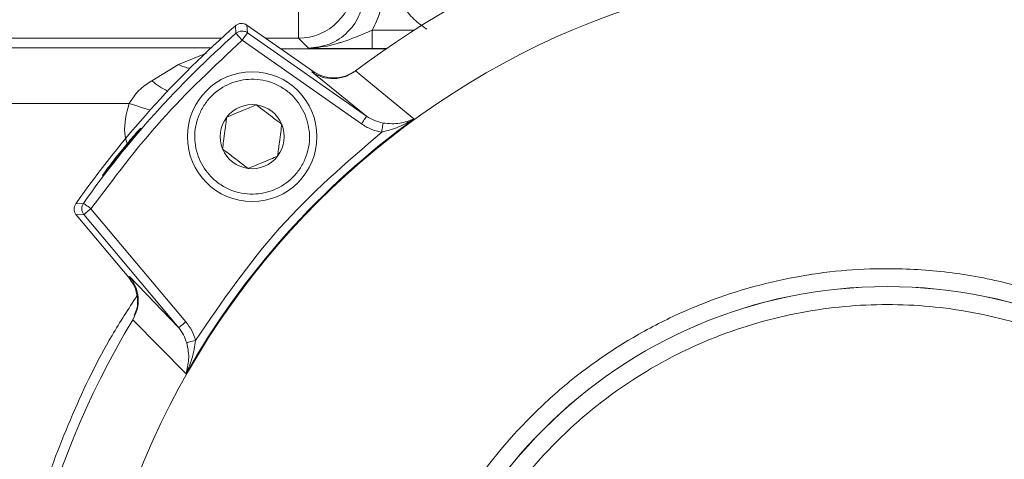
# Model space of a CAD drawing. Units: millimetres. Extents: x 5 to 415, y 0 to 297.
# Drawn here: x 40 to 42, y 164 to 165 of the extents above; entities that cross this region are included whole.
import ezdxf

# ---------------------------------------------------------------- set-up
doc = ezdxf.new("R2010")
doc.units = ezdxf.units.MM
doc.layers.add('FORMAT', color=7, linetype='Continuous')
doc.styles.add('SLDTEXTSTYLE0', font='TXT', dxfattribs={"width": 0.75})
doc.dimstyles.new('SLDDIMSTYLE1', dxfattribs={"dimtxt": 3.5, "dimasz": 3.302, "dimexe": 0, "dimexo": 0.0625, "dimgap": 0.875, "dimtad": 1, "dimdec": 0, "dimlfac": 25, "dimrnd": 1e-09, "dimzin": 12, "dimdsep": 46, "dimtxsty": 'SLDTEXTSTYLE0', "dimsah": 1, "dimcen": 0.09, "dimadec": 0, "dimazin": 3, "dimtfac": 1, "dimtofl": 0, "dimtmove": 0, "dimatfit": 3, "dimfxl": 0, "dimfrac": 2, "dimtolj": 1, "dimtzin": 12, "dimarcsym": 0})

# ---------------------------------------------------------------- blocks, each defined once
blk = doc.blocks.new('_D_6')
at = {"layer": 'FORMAT'}
for p, q in [((42.8338, 249.5561), (26.9659, 249.5561)), ((27.9659, 249.5561), (27.9659, 158.2561)), ((32.415, 158.2561), (26.9659, 158.2561))]:
    blk.add_line(p, q, dxfattribs=at)
for points in [[(27.9659, 249.5561), (27.4579, 246.2541), (28.4739, 246.2541)], [(27.9659, 158.2561), (28.4739, 161.5581), (27.4579, 161.5581)]]:
    blk.add_solid(points, dxfattribs=at)
at = {"layer": 'FORMAT', "insert": (23.4541, 207.0258), "char_height": 3.5, "attachment_point": 1, "rotation": 90, "style": 'SLDTEXTSTYLE0'}
blk.add_mtext('2283', dxfattribs=at)

msp = doc.modelspace()

# ---------------------------------------------------------------- linework, layer by layer
at = {"color": 7, "linetype": 'Continuous', "lineweight": 15}
for p, q in [((40.16175, 164.84041), (40.16175, 164.72041)), ((40.02691, 164.73098), (40.02609, 164.74745)), ((40.05161, 164.73237), (40.04014, 164.71599)), ((40.05071, 164.74877), (40.05161, 164.73237)), ((40.05071, 164.74877), (40.19285, 164.64925)), ((40.05161, 164.73237), (40.30932, 164.55192)), ((40.32156, 164.69807), (40.32156, 164.73806)), ((40.04014, 164.71599), (40.29785, 164.53554)), ((40.1834, 164.69876), (40.16175, 164.72041)), ((40.12413, 164.69736), (40.35101, 164.69736)), ((39.84521, 164.62859), (39.903, 164.66357)), ((40.19285, 164.64925), (40.19068, 164.6476)), ((40.19068, 164.6476), (40.30932, 164.55192)), ((40.28507, 164.64951), (40.28538, 164.64975)), ((40.28538, 164.64975), (40.41138, 164.54604)), ((39.39374, 164.57945), (39.79588, 164.57945)), ((39.68091, 164.36312), (39.69725, 164.36389)), ((39.91856, 164.10806), (39.71358, 164.35234)), ((39.69826, 164.33949), (39.68197, 164.33879)), ((39.79555, 164.20344), (39.68197, 164.33879)), ((39.90324, 164.09521), (39.69826, 164.33949)), ((39.79696, 164.2058), (39.79555, 164.20344)), ((39.90324, 164.09521), (39.79696, 164.2058)), ((39.80397, 164.1127), (39.8042, 164.11309)), ((39.91898, 163.99559), (39.80397, 164.1127))]:
    msp.add_line(p, q, dxfattribs=at)
at = {"color": 1, "linetype": 'Continuous', "lineweight": 15}
for p, q in [((40.32156, 164.73806), (40.41219, 164.73806)), ((39.99572, 164.72041), (39.42235, 164.72041)), ((40.16175, 164.72041), (40.09122, 164.72041)), ((39.39374, 164.69945), (39.97295, 164.69945)), ((39.903, 164.66357), (39.96356, 164.68825)), ((40.35202, 164.69807), (40.32156, 164.69807))]:
    msp.add_line(p, q, dxfattribs=at)
at = {"color": 7, "linetype": 'Continuous', "lineweight": 15, "flags": 128}
for points in [[(40.04014, 164.71599), (40.03759, 164.71888), (40.03513, 164.72167), (40.03286, 164.72424), (40.03087, 164.7265), (40.02922, 164.72837), (40.02799, 164.72977), (40.02721, 164.73065), (40.02691, 164.73098)], [(40.30932, 164.55192), (40.30907, 164.55155), (40.30839, 164.55059), (40.30732, 164.54906), (40.30589, 164.54702), (40.30416, 164.54455), (40.3022, 164.54174), (40.30007, 164.5387), (40.29785, 164.53554)], [(40.34493, 164.5373), (40.34481, 164.53653), (40.34459, 164.53515), (40.34428, 164.5332), (40.34389, 164.53075), (40.34343, 164.52788), (40.34292, 164.52468), (40.34238, 164.52125), (40.34181, 164.51771)], [(39.69725, 164.36389), (39.69761, 164.36363), (39.69858, 164.36295), (39.7001, 164.36187), (39.70213, 164.36044), (39.7046, 164.3587), (39.7074, 164.35671), (39.71043, 164.35457), (39.71358, 164.35234)], [(39.71358, 164.35234), (39.71063, 164.34986), (39.70778, 164.34748), (39.70515, 164.34527), (39.70284, 164.34333), (39.70094, 164.34173), (39.6995, 164.34053), (39.6986, 164.33977), (39.69826, 164.33949)], [(39.91856, 164.10806), (39.9156, 164.10558), (39.91276, 164.10319), (39.91013, 164.10099), (39.90782, 164.09905), (39.90591, 164.09745), (39.90448, 164.09625), (39.90358, 164.09549), (39.90324, 164.09521)], [(39.92042, 164.06284), (39.92116, 164.06304), (39.9225, 164.06341), (39.9244, 164.06393), (39.92679, 164.06458), (39.9296, 164.06536), (39.93274, 164.06622), (39.93609, 164.06714), (39.93956, 164.06809)]]:
    msp.add_lwpolyline(points, dxfattribs=at)
at = {"color": 1, "linetype": 'Continuous', "lineweight": 15, "flags": 128}
msp.add_lwpolyline([(39.79588, 164.57945), (39.81068, 164.57484), (39.82493, 164.57039), (39.83807, 164.5663), (39.84142, 164.56525)], dxfattribs=at)
at = {"color": 7, "linetype": 'Continuous', "lineweight": 15}
for centre, radius in [((41.43374, 163.13605), 1.74), ((40.06196, 164.50784), 0.14), ((41.43374, 163.13605), 1.04813), ((41.43374, 163.13605), 1.04794)]:
    msp.add_circle(centre, radius, dxfattribs=at)
for centre, radius, start, end in [((41.43374, 163.13605), 1.9, 59.0676, 127.18577), ((40.16174, 164.84042), 0.12, 270.00417, 359.9964), ((41.43374, 163.13605), 2.13965, 131.13926, 145.00623), ((41.43374, 163.13605), 2.12673, 131.41438, 144.73675), ((40.06196, 164.50784), 0.06928, 82.52267, 142.52267), ((40.06196, 164.50784), 0.06928, 22.52267, 82.52267), ((41.43374, 163.13605), 1.74164, 125.94544, 150.4278), ((40.06196, 164.50784), 0.06928, 142.52267, 202.52267), ((40.06196, 164.50784), 0.06928, 322.52267, 22.52267), ((40.06196, 164.50784), 0.06928, 202.52267, 262.52267), ((40.06196, 164.50784), 0.06928, 262.52267, 322.52267), ((41.43374, 163.13605), 1.9, 149.0676, 217.18577)]:
    msp.add_arc(centre, radius, start, end, dxfattribs=at)
at = {"color": 1, "linetype": 'Continuous', "lineweight": 15}
for centre, radius, start, end in [((39.94178, 164.7384), 0.08429, 242.6049, 260.02256), ((39.94486, 164.74402), 0.15249, 229.19671, 244.53293)]:
    msp.add_arc(centre, radius, start, end, dxfattribs=at)
at = {"color": 7, "linetype": 'Continuous', "lineweight": 15}
for points, knots in [([(40.4392, 164.73959), (40.42951, 164.74656), (40.41011, 164.76051), (40.38797, 164.78896), (40.37171, 164.82115), (40.36737, 164.84464), (40.3652, 164.8564)], [0, 0, 0, 0, 0.2498113, 0.500032, 0.7498043, 1, 1, 1, 1]), ([(40.3034, 164.81875), (40.30159, 164.80303), (40.29799, 164.77158), (40.27024, 164.73192), (40.23057, 164.70417), (40.19913, 164.70056), (40.1834, 164.69876)], [0, 0, 0, 0, 0.2500052, 0.5, 0.7499948, 1, 1, 1, 1]), ([(40.32156, 164.73806), (40.32788, 164.75078), (40.34052, 164.77623), (40.34244, 164.80458), (40.3434, 164.81875)], [0, 0, 0, 0, 0.4999937, 1, 1, 1, 1]), ([(40.05071, 164.74877), (40.04874, 164.74988), (40.0448, 164.75211), (40.03794, 164.75269), (40.03136, 164.75126), (40.02781, 164.7487), (40.02609, 164.74745)], [0, 0, 0, 0, 0.25385269, 0.50771245, 0.76152042, 1, 1, 1, 1]), ([(40.02691, 164.73098), (40.02872, 164.73229), (40.03235, 164.73491), (40.039, 164.73628), (40.04577, 164.73566), (40.04966, 164.73347), (40.05161, 164.73237)], [0, 0, 0, 0, 0.25003, 0.5000121, 0.7500212, 1, 1, 1, 1]), ([(40.32156, 164.73806), (40.29898, 164.72806), (40.2764, 164.71806), (40.25313, 164.7115), (40.25304, 164.71146), (40.2527, 164.71135), (40.25139, 164.7109), (40.24612, 164.70917), (40.22376, 164.70217), (40.20147, 164.70029), (40.1834, 164.69876)], [0, 0, 0, 0, 0.5007249, 0.5007849, 0.5012858, 0.5027331, 0.5082828, 0.5302175, 0.6193853, 1, 1, 1, 1]), ([(39.71358, 164.35234), (39.76272, 164.4177), (39.86099, 164.54842), (39.98042, 164.66013), (40.04014, 164.71599)], [0, 0, 0, 0, 0.5000013, 1, 1, 1, 1]), ([(40.32156, 164.69807), (40.30869, 164.69808), (40.28143, 164.6981), (40.23254, 164.69834), (40.20285, 164.69859), (40.1834, 164.69876)], [0, 0, 0, 0, 0.2358206, 0.4993495, 1, 1, 1, 1]), ([(40.28507, 164.64951), (40.2783, 164.64524), (40.26397, 164.63622), (40.23858, 164.63197), (40.21266, 164.63508), (40.19802, 164.64343), (40.19068, 164.6476)], [0, 0, 0, 0, 0.2361059, 0.4996418, 0.7494772, 1, 1, 1, 1]), ([(40.28703, 164.651), (40.27932, 164.64627), (40.26389, 164.6368), (40.23654, 164.63344), (40.21191, 164.63787), (40.19851, 164.64586), (40.19285, 164.64925)], [0, 0, 0, 0, 0.2679335, 0.5358669, 0.8037895, 1, 1, 1, 1]), ([(39.79588, 164.57945), (39.80251, 164.58938), (39.81581, 164.60932), (39.83538, 164.62215), (39.84521, 164.62859)], [0, 0, 0, 0, 0.4979184, 1, 1, 1, 1]), ([(40.1765, 164.55534), (40.18093, 164.5403), (40.18778, 164.51707), (40.18459, 164.48445), (40.17733, 164.46011), (40.16528, 164.43766), (40.14432, 164.41279), (40.11061, 164.39052), (40.07103, 164.3824), (40.0386, 164.38513), (40.01422, 164.39248), (39.99178, 164.40451), (39.9669, 164.42548), (39.94463, 164.45919), (39.93651, 164.49877), (39.93925, 164.5312), (39.9466, 164.55558), (39.95862, 164.57802), (39.9796, 164.6029), (40.01331, 164.62516), (40.05289, 164.63329), (40.08531, 164.63055), (40.10971, 164.62321), (40.13206, 164.61115), (40.15739, 164.59036), (40.16899, 164.56911), (40.1765, 164.55534)], [0, 0, 0, 0, 0.0598608, 0.0924463, 0.1250019, 0.1575848, 0.1901415, 0.2500017, 0.3098625, 0.342445, 0.3750006, 0.4075855, 0.4401401, 0.4999999, 0.5598607, 0.5924462, 0.6250023, 0.6575843, 0.6901411, 0.7500013, 0.8098621, 0.8424446, 0.8750002, 0.9075836, 0.9401402, 1, 1, 1, 1]), ([(40.07097, 164.57653), (40.06181, 164.57274), (40.04613, 164.56624), (40.02334, 164.55678), (40.012, 164.55208), (40.00697, 164.55)], [0, 0, 0, 0, 0.4391344, 0.7513783, 1, 1, 1, 1]), ([(40.12595, 164.53438), (40.11808, 164.54042), (40.10461, 164.55074), (40.08504, 164.56575), (40.07529, 164.57322), (40.07097, 164.57653)], [0, 0, 0, 0, 0.4391383, 0.7513848, 1, 1, 1, 1]), ([(40.00697, 164.55), (40.00568, 164.54016), (40.00347, 164.52333), (40.00027, 164.49887), (39.99867, 164.4867), (39.99796, 164.4813)], [0, 0, 0, 0, 0.4391534, 0.7514023, 1, 1, 1, 1]), ([(40.30932, 164.55192), (40.31484, 164.54848), (40.32588, 164.5416), (40.33858, 164.53873), (40.34493, 164.5373)], [0, 0, 0, 0, 0.4992604, 1, 1, 1, 1]), ([(40.34181, 164.51771), (40.35425, 164.52095), (40.37915, 164.52743), (40.40062, 164.53983), (40.41138, 164.54604)], [0, 0, 0, 0, 0.4991681, 1, 1, 1, 1]), ([(40.34493, 164.5373), (40.3512, 164.53659), (40.36373, 164.53518), (40.38697, 164.53703), (40.40161, 164.54243), (40.41138, 164.54604)], [0, 0, 0, 0, 0.2500191, 0.4997552, 1, 1, 1, 1]), ([(39.80293, 164.50289), (39.79873, 164.49777), (39.79034, 164.48752), (39.776, 164.46984), (39.76239, 164.45292), (39.75079, 164.43839), (39.74246, 164.42806), (39.73824, 164.42314), (39.73857, 164.42422), (39.7434, 164.43117), (39.75227, 164.44317), (39.76427, 164.45879), (39.77812, 164.47619), (39.79227, 164.49339), (39.80512, 164.50848), (39.81515, 164.51982), (39.82114, 164.52622), (39.82233, 164.527), (39.81856, 164.52204), (39.81144, 164.51328), (39.8053, 164.50579), (39.80293, 164.50289)], [0, 0, 0, 0, 0.0536811, 0.1073575, 0.1610352, 0.2147198, 0.2684008, 0.3220704, 0.3757323, 0.4294084, 0.4831201, 0.5368419, 0.5905233, 0.6441537, 0.6977835, 0.7514578, 0.8051817, 0.858894, 0.9125721, 0.966232, 1, 1, 1, 1]), ([(39.93956, 164.06809), (39.99691, 164.1517), (40.11159, 164.31893), (40.26507, 164.45145), (40.34181, 164.51771)], [0, 0, 0, 0, 0.50000082, 1, 1, 1, 1]), ([(40.11694, 164.46569), (40.11823, 164.47552), (40.12044, 164.49235), (40.12365, 164.51681), (40.12525, 164.52898), (40.12595, 164.53438)], [0, 0, 0, 0, 0.43914001, 0.75137944, 1, 1, 1, 1]), ([(40.29785, 164.53554), (40.30466, 164.53132), (40.31831, 164.52289), (40.33397, 164.51944), (40.34181, 164.51771)], [0, 0, 0, 0, 0.4992123, 1, 1, 1, 1]), ([(39.99796, 164.4813), (40.00583, 164.47527), (40.0193, 164.46494), (40.03888, 164.44993), (40.04862, 164.44246), (40.05294, 164.43915)], [0, 0, 0, 0, 0.4391491, 0.7513896, 1, 1, 1, 1]), ([(40.05294, 164.43915), (40.0621, 164.44295), (40.07778, 164.44945), (40.10057, 164.4589), (40.11191, 164.4636), (40.11694, 164.46569)], [0, 0, 0, 0, 0.4391344, 0.7513783, 1, 1, 1, 1]), ([(39.68091, 164.36312), (39.6798, 164.36115), (39.67758, 164.35721), (39.677, 164.35035), (39.6784, 164.3439), (39.68083, 164.34042), (39.68197, 164.33879)], [0, 0, 0, 0, 0.2577181, 0.5154068, 0.7730486, 1, 1, 1, 1]), ([(39.69826, 164.33949), (39.69704, 164.34125), (39.69454, 164.34486), (39.69326, 164.3515), (39.69399, 164.35822), (39.69619, 164.36203), (39.69725, 164.36389)], [0, 0, 0, 0, 0.2430931, 0.5000054, 0.7568229, 1, 1, 1, 1]), ([(40.34697, 163.13605), (40.34853, 163.18023), (40.3517, 163.26995), (40.37779, 163.40445), (40.41728, 163.52746), (40.46713, 163.63683), (40.54175, 163.76462), (40.63623, 163.88092), (40.74728, 163.98109), (40.83737, 164.04682), (40.93297, 164.10268), (41.0636, 164.16217), (41.23093, 164.21032), (41.41171, 164.22687), (41.56763, 164.21735), (41.70214, 164.19222), (41.82515, 164.15248), (41.93452, 164.10268), (42.06231, 164.02804), (42.17861, 163.93357), (42.27878, 163.82252), (42.34451, 163.73243), (42.40037, 163.63683), (42.45985, 163.5062), (42.50801, 163.33887), (42.52456, 163.15809), (42.51504, 163.00216), (42.48991, 162.86766), (42.45016, 162.74465), (42.40037, 162.63528), (42.32573, 162.50749), (42.23126, 162.39119), (42.12021, 162.29102), (42.03012, 162.22529), (41.93452, 162.16943), (41.80389, 162.10994), (41.63656, 162.06179), (41.45578, 162.04524), (41.29985, 162.05476), (41.16535, 162.07989), (41.04234, 162.11963), (40.93297, 162.16943), (40.80518, 162.24407), (40.68888, 162.33854), (40.5887, 162.44959), (40.52299, 162.53968), (40.46707, 162.63528), (40.40787, 162.76591), (40.35771, 162.93325), (40.35048, 163.06978), (40.34697, 163.13605)], [0, 0, 0, 0, 0.0194156, 0.0394301, 0.0600105, 0.0760967, 0.0921864, 0.1250031, 0.1414317, 0.1578635, 0.1739501, 0.1900397, 0.2208916, 0.2500002, 0.2694134, 0.2894303, 0.3100104, 0.326097, 0.3421865, 0.3750031, 0.3914317, 0.4078637, 0.4239502, 0.4400396, 0.4708915, 0.5000003, 0.5194133, 0.5394304, 0.5600104, 0.576097, 0.5921863, 0.625003, 0.6414317, 0.6578637, 0.6739499, 0.6900396, 0.7208916, 0.75, 0.7694135, 0.7894302, 0.8100103, 0.8260968, 0.8421864, 0.875003, 0.8914318, 0.9078637, 0.92395, 0.9400397, 0.9708916, 1, 1, 1, 1]), ([(39.80701, 164.12148), (39.80916, 164.12625), (39.81501, 164.13925), (39.81474, 164.16311), (39.80798, 164.18648), (39.7991, 164.19859), (39.79555, 164.20344)], [0, 0, 0, 0, 0.1785417, 0.4864764, 0.7943824, 1, 1, 1, 1]), ([(39.79696, 164.2058), (39.79696, 164.20579), (39.79699, 164.20576), (39.79708, 164.20564), (39.79742, 164.20524), (39.79869, 164.20368), (39.80357, 164.19723), (39.81132, 164.18317), (39.81667, 164.16042), (39.81495, 164.13511), (39.80765, 164.12015), (39.8042, 164.11309)], [0, 0, 0, 0, 0.0001557, 0.0013166, 0.0044671, 0.016303, 0.0625767, 0.2506075, 0.5001222, 0.76381, 1, 1, 1, 1]), ([(40.42444, 163.13605), (40.4277, 163.19761), (40.43441, 163.3244), (40.48099, 163.47981), (40.53598, 163.60114), (40.60538, 163.71983), (40.71497, 163.85485), (40.87638, 163.98594), (41.05727, 164.07965), (41.24538, 164.13373), (41.43375, 164.151), (41.62209, 164.13374), (41.7775, 164.08903), (41.89883, 164.03378), (42.01752, 163.96445), (42.15254, 163.85482), (42.28363, 163.69342), (42.37734, 163.51253), (42.43142, 163.32442), (42.44869, 163.13605), (42.43143, 162.94771), (42.38672, 162.7923), (42.33147, 162.67097), (42.26214, 162.55228), (42.15251, 162.41726), (41.99111, 162.28617), (41.81022, 162.19246), (41.62211, 162.13838), (41.43374, 162.1211), (41.2454, 162.13837), (41.08998, 162.18308), (40.96866, 162.23833), (40.84996, 162.30766), (40.71498, 162.41729), (40.58373, 162.57869), (40.49061, 162.75958), (40.43446, 162.94769), (40.42771, 163.07449), (40.42444, 163.13605)], [0, 0, 0, 0, 0.0291241, 0.0599929, 0.0760915, 0.0921864, 0.1250209, 0.1578552, 0.1900072, 0.2208759, 0.2500002, 0.2791243, 0.3099931, 0.3260913, 0.3421864, 0.3750206, 0.4078551, 0.4400073, 0.4708761, 0.5000002, 0.5291244, 0.5599932, 0.5760914, 0.5921864, 0.6250208, 0.657855, 0.6900072, 0.7208759, 0.7500001, 0.7791244, 0.809993, 0.8260915, 0.8421864, 0.8750208, 0.9078552, 0.9400071, 0.9708759, 1, 1, 1, 1]), ([(39.92042, 164.06284), (39.91843, 164.06867), (39.91444, 164.08038), (39.90698, 164.09025), (39.90324, 164.09521)], [0, 0, 0, 0, 0.49827637, 1, 1, 1, 1]), ([(39.93956, 164.06809), (39.93714, 164.07531), (39.93229, 164.08976), (39.92314, 164.10196), (39.91856, 164.10806)], [0, 0, 0, 0, 0.4992864, 1, 1, 1, 1]), ([(39.91898, 163.99559), (39.92399, 164.007), (39.93397, 164.02979), (39.9377, 164.05534), (39.93956, 164.06809)], [0, 0, 0, 0, 0.500846, 1, 1, 1, 1]), ([(39.91898, 163.99559), (39.92151, 164.00573), (39.92529, 164.02094), (39.92459, 164.04433), (39.92181, 164.05666), (39.92042, 164.06284)], [0, 0, 0, 0, 0.5002461, 0.7499972, 1, 1, 1, 1])]:
    msp.add_open_spline(points, degree=3, knots=knots, dxfattribs=at)
at = {"color": 1, "linetype": 'Continuous', "lineweight": 15}
for points, knots in [([(39.79588, 164.57945), (39.7902, 164.55798), (39.78276, 164.52988), (39.78908, 164.5021), (39.79058, 164.49554)], [0, 0, 0, 0, 0.7639381, 1, 1, 1, 1]), ([(39.81305, 164.16437), (39.79463, 164.13602), (39.74156, 164.05431), (39.67099, 163.90787), (39.58941, 163.69524), (39.52788, 163.4367), (39.50417, 163.13609), (39.52772, 162.83526), (39.59758, 162.54582), (39.7057, 162.27505), (39.80835, 162.11409), (39.85878, 162.03502)], [0, 0, 0, 0, 0.0449239, 0.1294348, 0.2153832, 0.3473964, 0.4810348, 0.6146732, 0.7466853, 0.8755606, 1, 1, 1, 1])]:
    msp.add_open_spline(points, degree=3, knots=knots, dxfattribs=at)

# ---------------------------------------------------------------- dimensions: what is measured, and where the dimension line sits
at = {"layer": 'FORMAT'}
dim = msp.add_linear_dim(base=(27.9658594949, 158.2560547576), p1=(43.8338452239, 249.5560547576), p2=(33.4149733531, 158.2560547576), angle=90, dimstyle='SLDDIMSTYLE1', dxfattribs=at)
dim.commit()
dim.dimension.update_dxf_attribs({"geometry": '_D_6', "text_midpoint": (27.9658594949, 212.1980110935), "dimtype": 160})

doc.saveas('drawing.dxf')
